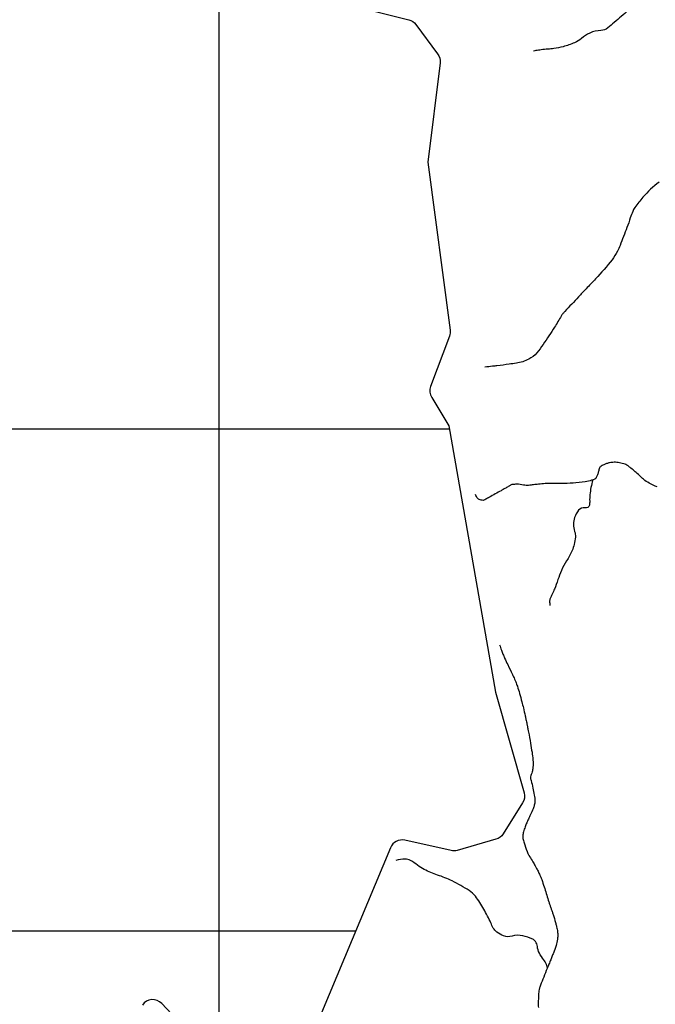
# Model space of a CAD drawing. Units: metres. Extents: x 0 to 841, y -43720 to 594.
# Drawn here: x 193 to 244, y 237 to 315 of the extents above; entities that cross this region are included whole.
import ezdxf

# ---------------------------------------------------------------- set-up
doc = ezdxf.new("R2010")
doc.units = ezdxf.units.M
doc.header["$MEASUREMENT"] = 0
for name, color, linetype, lineweight in [('AFLUENTES', 1, 'Continuous', 0), ('COORDENADAS', 1, 'Continuous', 0), ('LIMIAREA', 1, 'Continuous', 0)]:
    doc.layers.add(name, color=color, linetype=linetype, lineweight=lineweight)

msp = doc.modelspace()

# ---------------------------------------------------------------- linework, layer by layer
at = {"layer": 'AFLUENTES', "color": 4, "linetype": 'Continuous', "lineweight": -3, "flags": 128}
for points in [[(241.559, 316.148, 0.001211), (240.441, 315.199), (240.441, 315.199, -0.002603), (239.919, 314.759, -0.172675), (239.372, 314.557, 0.109575), (238.493, 314.351, 0.061939), (237.829, 313.924, -0.07475), (237.27, 313.584, -0.03019), (236.366, 313.267, -0.038373), (235.627, 313.118, -0.01005), (235.163, 313.07, 0.008338), (234.604, 313.014, 0.012938), (234.406, 312.986, 0.006248), (233.998, 312.911)], [(244.008, 302.482, 0.050982), (242.726, 301.27, 0.020878), (242.075, 300.448, 0.063099), (241.907, 300.143, 0.014228), (241.719, 299.624, -0.009685), (241.449, 298.859, -0.0059), (240.897, 297.435, -0.017651), (240.69, 296.968, -0.054375), (240.267, 296.294, -0.02143), (238.952, 294.771), (238.952, 294.771, -0.000967), (238.195, 293.97), (238.195, 293.97, 0.0012), (237.586, 293.325, 0.00135), (236.51, 292.174), (236.51, 292.174, 0.008828), (236.349, 291.995, 0.049596), (236.21, 291.798, -0.011747), (235.689, 290.926, -0.010919), (234.774, 289.542, -0.021637), (234.267, 288.875, -0.102417), (233.627, 288.363, -0.080748), (232.64, 288.048, -0.003697), (232.057, 287.966, -0.002251), (231.098, 287.842), (231.098, 287.842, -0.004249), (230.741, 287.801, -0.002498), (230.132, 287.738)], [(243.864, 278.188, -0.037657), (243.218, 278.49, -0.049959), (242.777, 278.799, -0.008344), (242.443, 279.098, 0.008108), (242.1, 279.405, 0.004905), (241.773, 279.682, 0.007446), (241.553, 279.859, 0.078567), (241.308, 279.995, 0.04556), (240.844, 280.118, 0.043374), (240.425, 280.152, 0.051366), (240.072, 280.114, 0.028269), (239.833, 280.049, 0.028835), (239.608, 279.958, 0.048448), (239.34, 279.8, 0.132295), (239.268, 279.709, 0.049234), (239.221, 279.565, -0.02638), (239.146, 279.291, -0.009501), (239.057, 279.04, -0.021593), (239.011, 278.933, -0.179452), (238.886, 278.811, -0.057041), (238.377, 278.653, -0.022411), (237.383, 278.51, -0.024586), (236.469, 278.466, -0.003249), (235.768, 278.471, 0.006818), (235.435, 278.47), (235.435, 278.47, 0.001564), (235.037, 278.464), (235.037, 278.464, 0.01303), (234.989, 278.462, 0.007097), (234.945, 278.458), (234.945, 278.458, 0.000573), (234.411, 278.403), (234.411, 278.403, 0.004023), (234.01, 278.359, -0.004271), (233.61, 278.314, -0.085512), (233.211, 278.341, 0.062933), (232.674, 278.402, 0.024347), (232.316, 278.38, 0.098027), (232.23, 278.353, 0.002749), (232.14, 278.303, 0.003059), (232.059, 278.258), (232.059, 278.258, 0.00057), (231.793, 278.103, -0.001599), (231.527, 277.949, -0.002092), (231.427, 277.892), (231.427, 277.892, -0.000224), (230.489, 277.364), (230.489, 277.364, -0.0043), (230.2, 277.204, -0.008325), (230.049, 277.126, -0.131583), (230.016, 277.119, -0.02487), (229.841, 277.138, -0.154725), (229.562, 277.279, -0.136815), (229.386, 277.584)], [(238.724, 278.747, 0.02077), (238.583, 278.146, 0.021869), (238.498, 277.566, 0.034344), (238.481, 277.058, -0.055954), (238.457, 276.747, -0.41847), (238.116, 276.519, 0.284721), (237.596, 276.327, 0.077884), (237.283, 275.767, 0.087762), (237.182, 275.205, 0.090786), (237.282, 274.651, -0.112701), (237.343, 274.2, -0.03576), (237.247, 273.609, -0.041728), (237.087, 273.121, -0.050693), (236.637, 272.298, 0.055207), (236.23, 271.538, 0.011121), (235.953, 270.802, -0.010972), (235.673, 270.056, -0.018157), (235.494, 269.651, 0.018341), (235.316, 269.25, 0.096048), (235.288, 269.103, 0.038656), (235.318, 268.733)], [(231.302, 265.618, 0.007686), (231.453, 265.179, 0.010896), (231.571, 264.874), (231.571, 264.874, 0.000287), (231.698, 264.565), (231.698, 264.565, 0.003747), (231.708, 264.541, 0.017744), (231.949, 264.031, -0.011627), (232.326, 263.256, -0.003468), (232.496, 262.88, -0.00599), (232.59, 262.661, -0.017899), (232.72, 262.31, -0.011332), (232.894, 261.745, -0.004937), (233.082, 261.055, -0.0072), (233.199, 260.579, -0.001123), (233.345, 259.942, -0.002565), (233.406, 259.663, -0.000689), (233.485, 259.292), (233.485, 259.292, -0.002756), (233.505, 259.2, -0.001682), (233.516, 259.142, -0.000378), (233.566, 258.884), (233.566, 258.884, -0.002545), (233.609, 258.653), (233.609, 258.653, -0.000673), (233.767, 257.778), (233.767, 257.778, -0.007867), (233.887, 257.047, -0.010054), (233.959, 256.472, -0.019131), (233.978, 256.195, -0.024888), (233.974, 255.982, -0.019106), (233.964, 255.893, -0.005393), (233.914, 255.582, -0.071849), (233.788, 255.189, 0.16502), (233.764, 255.007, 0.01669), (233.78, 254.941, -0.007413), (233.817, 254.794, -0.005454), (233.954, 254.199, -0.005811), (234.069, 253.638, -0.047775), (234.117, 253.141, -0.07673), (234.069, 252.833, -0.018606), (233.969, 252.554, -0.010702), (233.767, 252.079, -0.005192), (233.597, 251.712, 0.006638), (233.465, 251.425, 0.018634), (233.34, 251.112, 0.01532), (233.214, 250.721, 0.047847), (233.15, 250.382, 0.077157), (233.163, 250.168, 0.018588), (233.204, 250.01, 0.008372), (233.314, 249.665, 0.007828), (233.554, 248.988, 0.049656), (233.604, 248.887, 0.011895), (233.648, 248.819, -0.01057), (233.692, 248.752, -0.004849), (233.959, 248.315, -0.006973), (234.137, 248.006, -0.002353), (234.194, 247.903, -0.002181), (234.255, 247.791, -0.009922), (234.401, 247.506, -0.009165), (234.546, 247.192, -0.006465), (234.625, 247.006, -0.01346), (234.66, 246.916, -0.005634), (234.717, 246.747, -0.001708), (234.896, 246.189), (234.896, 246.189, -0.001691), (235.06, 245.662), (235.06, 245.662, 0.012672), (235.225, 245.135), (235.225, 245.135, 0.000203), (235.259, 245.037), (235.259, 245.037, 0.0001), (235.327, 244.838), (235.327, 244.838, 0.000376), (235.406, 244.606, -0.000131), (235.486, 244.374), (235.486, 244.374, -0.007789), (235.568, 244.122, -0.003085), (235.761, 243.482), (235.761, 243.482, -0.01488), (235.83, 243.22, -0.010728), (235.907, 242.852, -0.04446), (235.937, 242.536, -0.038115), (235.912, 242.168, -0.03271), (235.8, 241.646, -0.027861), (235.596, 241.055), (235.596, 241.055, -0.000019), (235.469, 240.745), (235.469, 240.745, 0.000073), (235.343, 240.436), (235.343, 240.436, 0.000004), (235.197, 240.077), (235.196, 240.077, 0.000006), (235.096, 239.832), (235.096, 239.832, 0.003053), (234.818, 239.138), (234.818, 239.138, 0.003243), (234.564, 238.482, 0.006448), (234.506, 238.322, 0.014503), (234.483, 238.249, 0.021306), (234.478, 238.229, 0.00455), (234.461, 238.136, 0.025989), (234.408, 237.71, 0.017852), (234.385, 237.085, 0.007816), (234.391, 236.716, -0.005892)], [(235.109, 239.862, 0.016911), (235.065, 240.068, 0.042575), (235.038, 240.148, 0.062227), (234.81, 240.531, -0.044707), (234.475, 241.052, -0.093021), (234.316, 241.571, 0.119499), (234.171, 241.97, 0.141702), (233.941, 242.165, 0.050158), (233.149, 242.428, 0.128291), (232.294, 242.398, -0.165789), (231.626, 242.423, -0.069242), (231.083, 242.723, -0.102669), (230.805, 243.039, -0.030479), (230.603, 243.449, 0.02283), (230.342, 244.001, 0.0156), (229.72, 245.091, 0.032832), (229.375, 245.579, 0.07671), (228.883, 246.025, 0.032604), (227.532, 246.795, 0.034753), (226.361, 247.268, -0.037856), (225.288, 247.709, -0.05773), (224.767, 248.05, 0.053435), (224.208, 248.424, 0.121937), (223.787, 248.527, 0.069571), (223.044, 248.421)]]:
    msp.add_lwpolyline(points, format="xyb", dxfattribs=at)
at = {"layer": 'COORDENADAS', "color": 7, "linetype": 'Continuous', "lineweight": -3}
for p, q in [((208.965, 234.159), (208.965, 328.446)), ((88.965, 282.832), (227.328, 282.832)), ((88.965, 242.832), (219.855, 242.832))]:
    msp.add_line(p, q, dxfattribs=at)
at = {"layer": 'LIMIAREA', "color": 3, "linetype": 'Continuous', "lineweight": -3, "ltscale": 7, "flags": 128}
for points in [[(218.406, 316.805), (224.071, 315.408), (224.071, 315.408, -0.17412), (224.634, 315.033), (224.634, 315.033), (226.369, 312.701), (226.369, 312.701, -0.192353), (226.559, 311.984), (226.559, 311.983), (225.598, 304.06), (227.359, 290.69), (227.359, 290.69, -0.122336), (227.305, 290.211), (227.305, 290.211), (225.811, 286.193), (225.811, 286.193, 0.229957), (225.894, 285.323), (225.894, 285.323), (227.271, 283.069), (230.991, 261.831), (233.249, 253.812), (233.249, 253.812, -0.211436), (233.134, 253.011), (233.134, 253.011), (231.591, 250.546), (231.591, 250.545, -0.185514), (231.018, 250.114), (231.018, 250.114), (227.933, 249.234), (227.933, 249.234, -0.124766), (227.442, 249.219), (227.442, 249.219), (223.752, 250.038), (223.752, 250.038, 0.363393), (222.612, 249.447), (222.612, 249.447), (217.127, 236.292)], [(207.115, 234.143), (204.395, 237.03), (204.395, 237.03, 0.477611), (202.844, 236.912)]]:
    msp.add_lwpolyline(points, format="xyb", dxfattribs=at)

doc.saveas('drawing.dxf')
